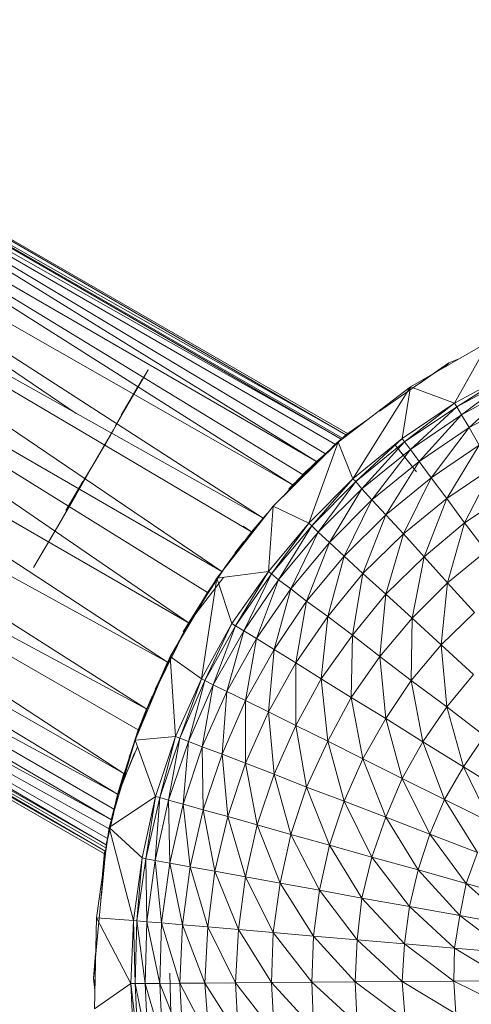
# Model space of a CAD drawing. Units: inches. Extents: x 12 to 10092, y 3 to 7131.
# Drawn here: x 2039 to 2075, y 4566 to 4644 of the extents above; entities that cross this region are included whole.
import ezdxf

# ---------------------------------------------------------------- set-up
doc = ezdxf.new("R2010")
doc.units = ezdxf.units.IN
doc.header["$MEASUREMENT"] = 0

# ---------------------------------------------------------------- blocks, each defined once
blk = doc.blocks.new('52_DWG-536687-Level 1')
at = {"lineweight": 9}
for p, q in [((72097.1807, -1571.0433), (72091.4926, -1567.7601)), ((72097.1621, -1571.0513), (72091.4926, -1567.7601)), ((72097.1342, -1571.0772), (72091.4601, -1567.803)), ((72097.1249, -1571.0842), (72091.4601, -1567.803)), ((72097.1249, -1571.0842), (72091.4275, -1567.8582)), ((72097.0783, -1571.1284), (72091.4275, -1567.8582)), ((72096.9993, -1571.2005), (72091.4275, -1567.8582)), ((72096.9295, -1571.2618), (72091.4275, -1567.8582)), ((72096.9295, -1571.2618), (72091.3345, -1568.0207)), ((72096.8225, -1571.3677), (72091.3345, -1568.0207)), ((72096.7435, -1571.4484), (72091.3345, -1568.0207)), ((72096.7435, -1571.4484), (72091.1857, -1568.2791)), ((72096.5063, -1571.711), (72091.1857, -1568.2791)), ((72095.0266, -1570.8808), (72091.1857, -1568.2791)), ((72096.5063, -1571.711), (72090.9903, -1568.616)), ((72096.4133, -1571.82), (72090.9903, -1568.616)), ((72096.4133, -1571.82), (72090.9903, -1568.616)), ((72096.1803, -1572.1328), (72090.9903, -1568.616)), ((72097.1621, -1571.0513), (72093.0753, -1568.735)), ((72095.9203, -1572.5444), (72090.7671, -1569.0082)), ((72096.1802, -1572.1328), (72090.7671, -1569.0082)), ((72096.0645, -1572.3014), (72090.7671, -1569.0082)), ((72095.9203, -1572.5444), (72090.5253, -1569.4291)), ((72095.7482, -1572.8517), (72090.5253, -1569.4291)), ((72095.7482, -1572.8517), (72090.2834, -1569.8501)), ((72095.5854, -1573.2261), (72090.2834, -1569.8501)), ((72095.5854, -1573.2261), (72090.0555, -1570.2422)), ((72095.5156, -1573.3896), (72090.0555, -1570.2422)), ((72095.404, -1573.7346), (72090.0555, -1570.2422)), ((72097.6737, -1570.6708), (72098.2969, -1570.3098)), ((72098.0225, -1570.8008), (72098.2969, -1570.3098)), ((72097.4292, -1570.864), (72097.976, -1570.4804)), ((72097.7452, -1570.6438), (72097.976, -1570.4804)), ((72097.8581, -1570.564), (72097.976, -1570.4804)), ((72097.8958, -1570.5421), (72097.976, -1570.4804)), ((72097.9496, -1570.511), (72097.976, -1570.4804)), ((72097.976, -1570.4804), (72098.0686, -1570.442)), ((72095.5947, -1570.5348), (72095.4366, -1570.8059)), ((72095.4366, -1570.8059), (72095.5854, -1570.5534)), ((72095.4459, -1570.7907), (72095.5947, -1570.5348)), ((72095.5947, -1570.5348), (72095.5854, -1570.5534)), ((72098.4597, -1570.561), (72098.0225, -1570.8008)), ((72098.0411, -1570.8277), (72098.4597, -1570.561)), ((72095.3529, -1573.8985), (72089.8602, -1570.5791)), ((72095.404, -1573.7346), (72089.8602, -1570.5791)), ((72095.4133, -1570.8512), (72095.5482, -1570.6092)), ((72095.5482, -1570.6092), (72095.4459, -1570.7907)), ((72098.4783, -1570.5892), (72098.0411, -1570.8277)), ((72098.0783, -1570.8921), (72098.4783, -1570.5892)), ((72095.5156, -1570.6637), (72095.2971, -1571.0537)), ((72095.3808, -1570.8955), (72095.5156, -1570.6637)), ((72097.1016, -1571.1086), (72097.6737, -1570.6708)), ((72097.2179, -1571.3984), (72097.6737, -1570.6708)), ((72097.6085, -1571.0808), (72097.6737, -1570.6708)), ((72098.0225, -1570.8008), (72097.6737, -1570.6708)), ((72098.5062, -1570.657), (72098.0783, -1570.8921)), ((72098.1387, -1570.9939), (72098.5062, -1570.657)), ((72089.7346, -1570.7986), (72095.3296, -1574.0193)), ((72095.3203, -1571.0108), (72095.4552, -1570.7716)), ((72095.3343, -1570.9832), (72095.4552, -1570.7716)), ((72095.4459, -1570.7907), (72095.4366, -1570.8059)), ((72098.0225, -1570.8008), (72097.6085, -1571.0808)), ((72097.6271, -1571.106), (72098.0225, -1570.8008)), ((72098.0411, -1570.8277), (72098.0225, -1570.8008)), ((72098.562, -1570.764), (72098.1387, -1570.9939)), ((72095.3059, -1574.1028), (72089.7114, -1570.8375)), ((72095.3529, -1573.8988), (72089.7114, -1570.8375)), ((72095.4366, -1570.8059), (72095.3808, -1570.8955)), ((72098.0411, -1570.8277), (72097.6271, -1571.106)), ((72097.6737, -1571.1665), (72098.0411, -1570.8277)), ((72098.0783, -1570.8921), (72098.0411, -1570.8277)), ((72097.1621, -1571.0513), (72097.3344, -1570.9305)), ((72098.0783, -1570.8921), (72097.6737, -1571.1665)), ((72097.7434, -1571.2619), (72098.0783, -1570.8921)), ((72098.1387, -1570.9939), (72098.0783, -1570.8921)), ((72095.3059, -1574.1028), (72089.6183, -1571)), ((72095.2864, -1574.1739), (72089.6183, -1571)), ((72095.2738, -1574.2516), (72089.6183, -1571)), ((72095.2645, -1574.3009), (72089.6183, -1571)), ((72095.1482, -1571.3108), (72095.3203, -1571.0108)), ((72097.1342, -1571.0772), (72097.2492, -1570.9957)), ((72098.1387, -1570.9939), (72097.7434, -1571.2619)), ((72097.8364, -1571.3916), (72098.1387, -1570.9939)), ((72098.2178, -1571.132), (72098.1387, -1570.9939)), ((72095.2505, -1574.3712), (72089.5625, -1571.0981)), ((72095.2599, -1574.3526), (72089.5625, -1571.0981)), ((72095.2599, -1574.3254), (72089.5858, -1571.0553)), ((72095.2645, -1574.3009), (72089.5858, -1571.0553)), ((72095.2971, -1571.0537), (72095.1715, -1571.2694)), ((72096.5854, -1571.6163), (72097.1016, -1571.1086)), ((72097.1342, -1571.0772), (72096.8132, -1571.3756)), ((72097.1249, -1571.0842), (72096.8132, -1571.3756)), ((72096.8691, -1571.7509), (72097.1016, -1571.1086)), ((72097.1115, -1571.0961), (72097.0551, -1571.146)), ((72097.0551, -1571.146), (72097.1016, -1571.1104)), ((72097.1621, -1571.0513), (72097.1016, -1571.1104)), ((72097.2179, -1571.3984), (72097.1016, -1571.1086)), ((72097.1249, -1571.0842), (72097.1115, -1571.0969)), ((72097.1621, -1571.0513), (72097.1342, -1571.076)), ((72097.1621, -1571.0513), (72097.1342, -1571.0772)), ((72097.6085, -1571.0808), (72097.2179, -1571.3984)), ((72097.2411, -1571.4217), (72097.6085, -1571.0808)), ((72097.6271, -1571.106), (72097.2411, -1571.4217)), ((72097.2876, -1571.4778), (72097.6271, -1571.106)), ((72097.6271, -1571.106), (72097.6085, -1571.0808)), ((72097.6737, -1571.1665), (72097.6271, -1571.106)), ((72096.8132, -1571.3756), (72097.0783, -1571.1284)), ((72096.8458, -1571.348), (72097.018, -1571.187)), ((72097.6737, -1571.1665), (72097.2876, -1571.4778)), ((72097.3667, -1571.566), (72097.6737, -1571.1665)), ((72097.5481, -1571.1249), (72097.7202, -1571.3433)), ((72097.5481, -1571.1249), (72097.5946, -1571.1865)), ((72097.7202, -1571.3433), (72097.5946, -1571.1865)), ((72097.7434, -1571.2619), (72097.6737, -1571.1665)), ((72098.2178, -1571.132), (72097.8364, -1571.3916)), ((72097.962, -1571.5542), (72098.2178, -1571.132)), ((72095.1715, -1571.2694), (72095.0227, -1571.5282)), ((72096.8132, -1571.3756), (72096.9295, -1571.2618)), ((72096.9295, -1571.2618), (72096.8225, -1571.3677)), ((72096.8458, -1571.348), (72096.9815, -1571.22)), ((72096.9993, -1571.2005), (72096.9295, -1571.2618)), ((72097.7434, -1571.2619), (72097.3667, -1571.566)), ((72097.4783, -1571.686), (72097.7434, -1571.2619)), ((72097.8364, -1571.3916), (72097.7434, -1571.2619)), ((72094.9436, -1571.6507), (72095.1482, -1571.3108)), ((72096.7435, -1571.4483), (72096.8505, -1571.3356)), ((72096.8132, -1571.3756), (72096.8909, -1571.3158)), ((72096.8148, -1571.3756), (72096.8505, -1571.3356)), ((72098.3294, -1571.3051), (72097.962, -1571.5542)), ((72098.1015, -1571.7485), (72098.3294, -1571.3051)), ((72094.9436, -1571.6507), (72095.0785, -1571.4212)), ((72096.8132, -1571.3756), (72096.6618, -1571.5411)), ((72096.8132, -1571.3756), (72096.6835, -1571.5197)), ((72096.8091, -1571.3819), (72096.7109, -1571.48)), ((72096.8132, -1571.3756), (72096.7359, -1571.4683)), ((72096.8225, -1571.3677), (72096.7435, -1571.4484)), ((72096.8132, -1571.3756), (72096.7435, -1571.4484)), ((72096.7435, -1571.4483), (72096.8132, -1571.3773)), ((72096.8132, -1571.3756), (72096.7477, -1571.4566)), ((72096.8132, -1571.3756), (72096.762, -1571.4426)), ((72096.7977, -1571.4075), (72096.8132, -1571.3756)), ((72097.2179, -1571.3984), (72096.8691, -1571.7509)), ((72096.8923, -1571.7719), (72097.2179, -1571.3984)), ((72097.2411, -1571.4217), (72096.8923, -1571.7719)), ((72096.9435, -1571.823), (72097.2411, -1571.4217)), ((72097.2411, -1571.4217), (72097.2179, -1571.3984)), ((72097.2876, -1571.4778), (72097.2411, -1571.4217)), ((72097.8364, -1571.3916), (72097.4783, -1571.686)), ((72097.6178, -1571.8366), (72097.8364, -1571.3916)), ((72097.962, -1571.5542), (72097.8364, -1571.3916)), ((72096.7434, -1571.4484), (72096.6995, -1571.4999)), ((72097.2876, -1571.4778), (72096.9435, -1571.823)), ((72097.0318, -1571.9036), (72097.2876, -1571.4778)), ((72097.3667, -1571.566), (72097.2876, -1571.4778)), ((72095.0227, -1571.5282), (72094.8599, -1571.8122)), ((72097.3667, -1571.566), (72097.0318, -1571.9036)), ((72097.1481, -1572.0129), (72097.3667, -1571.566)), ((72097.4783, -1571.686), (72097.3667, -1571.566)), ((72097.962, -1571.5542), (72097.6178, -1571.8366)), ((72097.7806, -1572.0165), (72097.962, -1571.5542)), ((72098.1015, -1571.7485), (72097.962, -1571.5542)), ((72098.455, -1571.5122), (72098.1015, -1571.7485)), ((72096.1389, -1572.1856), (72096.5854, -1571.6163)), ((72096.5481, -1572.135), (72096.5854, -1571.6163)), ((72096.8691, -1571.7509), (72096.5854, -1571.6163)), ((72096.5063, -1571.711), (72096.4133, -1571.82)), ((72096.5063, -1571.711), (72096.4133, -1571.82)), ((72096.5088, -1571.7139), (72096.4133, -1571.82)), ((72096.5395, -1571.6748), (72096.5063, -1571.711)), ((72097.4783, -1571.686), (72097.1481, -1572.0129)), ((72097.2969, -1572.15), (72097.4783, -1571.686)), ((72097.6178, -1571.8366), (72097.4783, -1571.686)), ((72094.8692, -1571.792), (72094.6878, -1572.1024)), ((72094.8599, -1571.8122), (72094.6878, -1572.1024)), ((72096.4133, -1571.82), (72096.348, -1571.7758)), ((72096.8691, -1571.7509), (72096.5481, -1572.135)), ((72096.5714, -1572.1537), (72096.8691, -1571.7509)), ((72096.8923, -1571.7719), (72096.5714, -1572.1537)), ((72096.6272, -1572.1995), (72096.8923, -1571.7719)), ((72096.8923, -1571.7719), (72096.8691, -1571.7509)), ((72096.9435, -1571.823), (72096.8923, -1571.7719)), ((72098.1015, -1571.7485), (72097.7806, -1572.0165)), ((72097.9667, -1572.2244), (72098.1015, -1571.7485)), ((72098.2736, -1571.9729), (72098.1015, -1571.7485)), ((72096.4133, -1571.82), (72096.1807, -1572.1331)), ((72096.3709, -1571.8898), (72096.283, -1571.9888)), ((72096.9435, -1571.823), (72096.6272, -1572.1995)), ((72096.7249, -1572.2715), (72096.9435, -1571.823)), ((72097.0318, -1571.9036), (72096.9435, -1571.823)), ((72097.6178, -1571.8366), (72097.2969, -1572.15)), ((72097.4783, -1572.3139), (72097.6178, -1571.8366)), ((72097.7806, -1572.0165), (72097.6178, -1571.8366)), ((72096.3528, -1571.8975), (72096.2086, -1572.095)), ((72096.3528, -1571.8975), (72096.283, -1571.9888)), ((72097.0318, -1571.9036), (72096.7249, -1572.2715)), ((72096.8505, -1572.3691), (72097.0318, -1571.9036)), ((72097.1481, -1572.0129), (72097.0318, -1571.9036)), ((72098.2736, -1571.9729), (72097.9667, -1572.2244)), ((72097.1481, -1572.0129), (72096.8505, -1572.3691)), ((72097.0179, -1572.4917), (72097.1481, -1572.0129)), ((72097.2969, -1572.15), (72097.1481, -1572.0129)), ((72097.7806, -1572.0165), (72097.4783, -1572.3139)), ((72097.6876, -1572.5031), (72097.7806, -1572.0165)), ((72097.9667, -1572.2244), (72097.7806, -1572.0165)), ((72096.2086, -1572.095), (72095.9156, -1572.5425)), ((72096.1389, -1572.1856), (72095.7714, -1572.8069)), ((72095.9389, -1572.5127), (72096.1922, -1572.1807)), ((72096.0179, -1572.9845), (72096.1389, -1572.1856)), ((72096.1807, -1572.1331), (72096.0645, -1572.3014)), ((72096.5481, -1572.135), (72096.1389, -1572.1856)), ((72096.2598, -1572.5473), (72096.1389, -1572.1856)), ((72096.5481, -1572.135), (72096.2598, -1572.5473)), ((72096.2877, -1572.5639), (72096.5481, -1572.135)), ((72096.5714, -1572.1537), (72096.2877, -1572.5639)), ((72096.3528, -1572.6036), (72096.5714, -1572.1537)), ((72096.6272, -1572.1995), (72096.3528, -1572.6036)), ((72096.4551, -1572.6664), (72096.6272, -1572.1995)), ((72096.5714, -1572.1537), (72096.5481, -1572.135)), ((72096.6272, -1572.1995), (72096.5714, -1572.1537)), ((72096.7249, -1572.2715), (72096.6272, -1572.1995)), ((72097.2969, -1572.15), (72097.0179, -1572.4917)), ((72097.2132, -1572.6382), (72097.2969, -1572.15)), ((72097.4783, -1572.3139), (72097.2969, -1572.15)), ((72096.0865, -1572.2742), (72096.0645, -1572.3014)), ((72096.7249, -1572.2715), (72096.4551, -1572.6664)), ((72096.5947, -1572.7515), (72096.7249, -1572.2715)), ((72096.8505, -1572.3691), (72096.7249, -1572.2715)), ((72097.9667, -1572.2244), (72097.6876, -1572.5031)), ((72097.9155, -1572.7162), (72097.9667, -1572.2244)), ((72098.1806, -1572.4581), (72097.9667, -1572.2244)), ((72095.8738, -1572.6117), (72096.0645, -1572.3023)), ((72096.0645, -1572.3023), (72095.9156, -1572.5425)), ((72095.9203, -1572.5424), (72096.0645, -1572.3014)), ((72095.9389, -1572.5127), (72096.0299, -1572.3609)), ((72097.4783, -1572.3139), (72097.2132, -1572.6382)), ((72097.4318, -1572.8072), (72097.4783, -1572.3139)), ((72097.6876, -1572.5031), (72097.4783, -1572.3139)), ((72095.2599, -1574.3526), (72091.9483, -1572.4169)), ((72096.8505, -1572.3691), (72096.5947, -1572.7515)), ((72096.7667, -1572.8584), (72096.8505, -1572.3691)), ((72097.0179, -1572.4917), (72096.8505, -1572.3691)), ((72095.9537, -1572.4987), (72095.9203, -1572.5424)), ((72097.0179, -1572.4917), (72096.7667, -1572.8584)), ((72096.9667, -1572.9861), (72097.0179, -1572.4917)), ((72097.2132, -1572.6382), (72097.0179, -1572.4917)), ((72097.6876, -1572.5031), (72097.4318, -1572.8072)), ((72097.6783, -1572.9976), (72097.6876, -1572.5031)), ((72097.9155, -1572.7162), (72097.6876, -1572.5031)), ((72098.1806, -1572.4581), (72097.9155, -1572.7162)), ((72095.6505, -1573.0793), (72095.9156, -1572.5425)), ((72095.7249, -1572.9038), (72095.9156, -1572.5425)), ((72095.9203, -1572.5444), (72095.7482, -1572.8517)), ((72095.8459, -1572.6765), (72095.9156, -1572.5425)), ((72095.8738, -1572.6117), (72095.9156, -1572.5425)), ((72095.902, -1572.5861), (72095.9203, -1572.5424)), ((72096.2598, -1572.5473), (72096.0179, -1572.9845)), ((72096.0458, -1572.9985), (72096.2598, -1572.5473)), ((72096.2877, -1572.5639), (72096.0458, -1572.9985)), ((72096.111, -1573.032), (72096.2877, -1572.5639)), ((72096.2877, -1572.5639), (72096.2598, -1572.5473)), ((72096.3528, -1572.6036), (72096.2877, -1572.5639)), ((72096.3528, -1572.6036), (72096.111, -1573.032)), ((72096.2179, -1573.0851), (72096.3528, -1572.6036)), ((72096.4551, -1572.6664), (72096.2179, -1573.0851)), ((72096.4551, -1572.6664), (72096.3528, -1572.6036)), ((72096.3668, -1573.1569), (72096.4551, -1572.6664)), ((72096.5947, -1572.7515), (72096.4551, -1572.6664)), ((72097.2132, -1572.6382), (72096.9667, -1572.9861)), ((72097.2039, -1573.1336), (72097.2132, -1572.6382)), ((72097.4318, -1572.8072), (72097.2132, -1572.6382)), ((72096.5947, -1572.7515), (72096.3668, -1573.1569)), ((72096.5481, -1573.2471), (72096.5947, -1572.7515)), ((72096.7667, -1572.8584), (72096.5947, -1572.7515)), ((72097.9155, -1572.7162), (72097.6783, -1572.9976)), ((72098.1713, -1572.9512), (72097.9155, -1572.7162)), ((72097.962, -1573.2076), (72097.9155, -1572.7162)), ((72095.4924, -1573.4699), (72095.7714, -1572.8069)), ((72095.7765, -1572.815), (72095.6505, -1573.0672)), ((72096.0179, -1572.9845), (72095.7714, -1572.8069)), ((72095.8133, -1573.4425), (72095.7714, -1572.8069)), ((72097.4318, -1572.8072), (72097.2039, -1573.1336)), ((72097.6783, -1572.9976), (72097.4318, -1572.8072)), ((72097.4783, -1573.2998), (72097.4318, -1572.8072)), ((72095.7482, -1572.8517), (72095.5854, -1573.2261)), ((72095.7105, -1572.9517), (72095.7482, -1572.8517)), ((72096.7667, -1572.8584), (72096.5481, -1573.2471)), ((72096.9667, -1572.9861), (72096.7667, -1572.8584)), ((72096.7667, -1573.3551), (72096.7667, -1572.8584)), ((72096.0179, -1572.9845), (72095.8133, -1573.4425)), ((72095.8459, -1573.4538), (72096.0179, -1572.9845)), ((72096.0458, -1572.9985), (72096.0179, -1572.9845)), ((72096.9667, -1572.9861), (72096.7667, -1573.3551)), ((72097.2039, -1573.1336), (72096.9667, -1572.9861)), ((72097.0179, -1573.4797), (72096.9667, -1572.9861)), ((72098.1713, -1572.9512), (72097.962, -1573.2076)), ((72096.0458, -1572.9985), (72095.8459, -1573.4538)), ((72095.9156, -1573.4808), (72096.0458, -1572.9985)), ((72096.111, -1573.032), (72095.9156, -1573.4808)), ((72096.0226, -1573.5237), (72096.111, -1573.032)), ((72096.111, -1573.032), (72096.0458, -1572.9985)), ((72096.2179, -1573.0851), (72096.111, -1573.032)), ((72097.6783, -1572.9976), (72097.4783, -1573.2998)), ((72097.962, -1573.2076), (72097.6783, -1572.9976)), ((72097.7713, -1573.4829), (72097.6783, -1572.9976)), ((72095.6505, -1573.0793), (72095.5529, -1573.2967)), ((72095.6273, -1573.1221), (72095.5529, -1573.2967)), ((72096.2179, -1573.0851), (72096.0226, -1573.5237)), ((72096.1807, -1573.5817), (72096.2179, -1573.0851)), ((72096.3668, -1573.1569), (72096.2179, -1573.0851)), ((72097.2039, -1573.1336), (72097.0179, -1573.4797)), ((72097.4783, -1573.2998), (72097.2039, -1573.1336)), ((72097.2969, -1573.6199), (72097.2039, -1573.1336)), ((72095.4459, -1573.6045), (72095.5854, -1573.2162)), ((72095.5854, -1573.2162), (72095.5529, -1573.2967)), ((72096.3668, -1573.1569), (72096.1807, -1573.5817)), ((72096.5481, -1573.2471), (72096.3668, -1573.1569)), ((72096.3668, -1573.6545), (72096.3668, -1573.1569)), ((72097.962, -1573.2076), (72097.7713, -1573.4829)), ((72098.2597, -1573.4356), (72097.962, -1573.2076)), ((72098.0922, -1573.6817), (72097.962, -1573.2076)), ((72095.4459, -1573.6045), (72095.5529, -1573.2967)), ((72095.5063, -1573.4234), (72095.5529, -1573.2967)), ((72095.5854, -1573.2261), (72095.5156, -1573.3896)), ((72095.5185, -1573.4079), (72095.5529, -1573.2967)), ((72095.542, -1573.3521), (72095.5854, -1573.2261)), ((72096.5481, -1573.2471), (72096.3668, -1573.6545)), ((72096.7667, -1573.3551), (72096.5481, -1573.2471)), ((72096.5947, -1573.7416), (72096.5481, -1573.2471)), ((72097.4783, -1573.2998), (72097.2969, -1573.6199)), ((72097.7713, -1573.4829), (72097.4783, -1573.2998)), ((72097.6085, -1573.7746), (72097.4783, -1573.2998)), ((72096.7667, -1573.3551), (72096.5947, -1573.7416)), ((72097.0179, -1573.4797), (72096.7667, -1573.3551)), ((72096.8505, -1573.8422), (72096.7667, -1573.3551)), ((72095.3529, -1573.901), (72095.5156, -1573.3896)), ((72095.8133, -1573.4425), (72095.4924, -1573.4699)), ((72095.8133, -1573.4425), (72095.6552, -1573.9173)), ((72095.6877, -1573.9257), (72095.8133, -1573.4425)), ((72095.8459, -1573.4538), (72095.6877, -1573.9257)), ((72095.7575, -1573.9462), (72095.8459, -1573.4538)), ((72095.8459, -1573.4538), (72095.8133, -1573.4425)), ((72095.9156, -1573.4808), (72095.8459, -1573.4538)), ((72098.2597, -1573.4356), (72098.0922, -1573.6817)), ((72095.2878, -1574.1642), (72095.4924, -1573.4699)), ((72095.3529, -1573.901), (72095.5102, -1573.525)), ((72095.6552, -1573.9173), (72095.4924, -1573.4699)), ((72095.9156, -1573.4808), (72095.7575, -1573.9462)), ((72095.8738, -1573.9783), (72095.9156, -1573.4808)), ((72096.0226, -1573.5237), (72095.8738, -1573.9783)), ((72096.0226, -1573.5237), (72095.9156, -1573.4808)), ((72096.1807, -1573.5817), (72096.0226, -1573.5237)), ((72096.0319, -1574.0221), (72096.0226, -1573.5237)), ((72097.0179, -1573.4797), (72096.8505, -1573.8422)), ((72097.2969, -1573.6199), (72097.0179, -1573.4797)), ((72097.1481, -1573.9554), (72097.0179, -1573.4797)), ((72097.7713, -1573.4829), (72097.6085, -1573.7746)), ((72098.0922, -1573.6817), (72097.7713, -1573.4829)), ((72097.9434, -1573.9424), (72097.7713, -1573.4829)), ((72095.4889, -1573.5718), (72095.3575, -1573.9015)), ((72096.1807, -1573.5817), (72096.0319, -1574.0221)), ((72096.3668, -1573.6545), (72096.1807, -1573.5817)), ((72096.2272, -1574.0769), (72096.1807, -1573.5817)), ((72095.3529, -1573.901), (72095.4392, -1573.6506)), ((72096.3668, -1573.6545), (72096.2272, -1574.0769)), ((72096.5947, -1573.7416), (72096.3668, -1573.6545)), ((72096.4598, -1574.1423), (72096.3668, -1573.6545)), ((72097.2969, -1573.6199), (72097.1481, -1573.9554)), ((72097.6085, -1573.7746), (72097.2969, -1573.6199)), ((72097.4783, -1574.0801), (72097.2969, -1573.6199)), ((72098.0922, -1573.6817), (72097.9434, -1573.9424)), ((72098.4364, -1573.8943), (72098.0922, -1573.6817)), ((72098.3062, -1574.1221), (72098.0922, -1573.6817)), ((72095.3529, -1573.901), (72095.404, -1573.7346)), ((72095.3529, -1573.901), (72095.4102, -1573.7489)), ((72095.3576, -1573.901), (72095.404, -1573.7346)), ((72096.5947, -1573.7416), (72096.4598, -1574.1423)), ((72096.8505, -1573.8422), (72096.5947, -1573.7416)), ((72096.7249, -1574.218), (72096.5947, -1573.7416)), ((72095.3529, -1573.901), (72095.3952, -1573.7996)), ((72096.8505, -1573.8422), (72096.7249, -1574.218)), ((72097.1481, -1573.9554), (72096.8505, -1573.8422)), ((72097.0318, -1574.303), (72096.8505, -1573.8422)), ((72097.6085, -1573.7746), (72097.4783, -1574.0801)), ((72097.9434, -1573.9424), (72097.6085, -1573.7746)), ((72097.8271, -1574.2157), (72097.6085, -1573.7746)), ((72095.6552, -1573.9173), (72095.2878, -1574.1642)), ((72095.3064, -1574.103), (72095.3529, -1573.901)), ((72095.3429, -1573.9771), (72095.3529, -1573.901)), ((72095.3554, -1573.9349), (72095.3529, -1573.901)), ((72095.6552, -1573.9173), (72095.5482, -1574.4049)), ((72095.5761, -1574.4106), (72095.6552, -1573.9173)), ((72095.6877, -1573.9257), (72095.5761, -1574.4106)), ((72095.6505, -1574.424), (72095.6877, -1573.9257)), ((72095.6877, -1573.9257), (72095.6552, -1573.9173)), ((72095.7575, -1573.9462), (72095.6877, -1573.9257)), ((72095.3437, -1573.9523), (72095.3064, -1574.0907)), ((72095.7575, -1573.9462), (72095.6505, -1574.424)), ((72095.8738, -1573.9783), (72095.7575, -1573.9462)), ((72095.7668, -1574.4453), (72095.7575, -1573.9462)), ((72095.8738, -1573.9783), (72095.7668, -1574.4453)), ((72096.0319, -1574.0221), (72095.8738, -1573.9783)), ((72095.9296, -1574.4741), (72095.8738, -1573.9783)), ((72097.1481, -1573.9554), (72097.0318, -1574.303)), ((72097.4783, -1574.0801), (72097.1481, -1573.9554)), ((72097.3667, -1574.3971), (72097.1481, -1573.9554)), ((72097.9434, -1573.9424), (72097.8271, -1574.2157)), ((72098.3062, -1574.1221), (72097.9434, -1573.9424)), ((72098.2039, -1574.3607), (72097.9434, -1573.9424)), ((72095.2645, -1574.3054), (72095.3246, -1574.0443)), ((72096.0319, -1574.0221), (72095.9296, -1574.4741)), ((72096.2272, -1574.0769), (72096.0319, -1574.0221)), ((72096.1249, -1574.5104), (72096.0319, -1574.0221)), ((72096.2272, -1574.0769), (72096.1249, -1574.5104)), ((72096.4598, -1574.1423), (72096.2272, -1574.0769)), ((72096.3668, -1574.5539), (72096.2272, -1574.0769)), ((72097.4783, -1574.0801), (72097.3667, -1574.3971)), ((72097.8271, -1574.2157), (72097.4783, -1574.0801)), ((72097.7341, -1574.499), (72097.4783, -1574.0801)), ((72095.3064, -1574.103), (72095.2878, -1574.1747)), ((72096.4598, -1574.1423), (72096.3668, -1574.5539)), ((72096.7249, -1574.218), (72096.4598, -1574.1423)), ((72096.6412, -1574.6039), (72096.4598, -1574.1423)), ((72095.1854, -1574.878), (72095.2878, -1574.1642)), ((72095.2645, -1574.3054), (72095.2884, -1574.1924)), ((72095.2878, -1574.1747), (72095.2738, -1574.2516)), ((72095.5482, -1574.4049), (72095.2878, -1574.1642)), ((72095.4784, -1574.9008), (72095.2878, -1574.1642)), ((72096.7249, -1574.218), (72096.6412, -1574.6039)), ((72097.0318, -1574.303), (72096.7249, -1574.218)), ((72096.9528, -1574.6601), (72096.7249, -1574.218)), ((72097.8271, -1574.2157), (72097.7341, -1574.499)), ((72098.2039, -1574.3607), (72097.8271, -1574.2157)), ((72098.1155, -1574.6081), (72097.8271, -1574.2157)), ((72095.2645, -1574.3054), (72095.2261, -1574.7007)), ((72095.2569, -1574.3795), (72095.2645, -1574.3009)), ((72095.2738, -1574.2516), (72095.2645, -1574.3009)), ((72095.2704, -1574.2852), (72095.2738, -1574.2516)), ((72097.0318, -1574.303), (72096.9528, -1574.6601)), ((72097.3667, -1574.3971), (72097.0318, -1574.303)), ((72097.2876, -1574.7223), (72097.0318, -1574.303)), ((72095.1622, -1575.3591), (72095.2599, -1574.3254)), ((72095.2599, -1574.3254), (72095.2213, -1574.7329)), ((72095.2349, -1574.5329), (72095.2505, -1574.3552)), ((72095.238, -1574.5111), (72095.2505, -1574.3712)), ((72095.2505, -1574.3712), (72095.2599, -1574.3526)), ((72095.2505, -1574.3712), (72095.2505, -1574.3552)), ((72098.2039, -1574.3607), (72098.1155, -1574.6081)), ((72095.5482, -1574.4049), (72095.4784, -1574.9008)), ((72095.5063, -1574.9034), (72095.5482, -1574.4049)), ((72095.5761, -1574.4106), (72095.5063, -1574.9034)), ((72095.5761, -1574.4106), (72095.5482, -1574.4049)), ((72095.6505, -1574.424), (72095.5761, -1574.4106)), ((72095.5854, -1574.91), (72095.5761, -1574.4106)), ((72095.6505, -1574.424), (72095.5854, -1574.91)), ((72095.7668, -1574.4453), (72095.6505, -1574.424)), ((72095.7017, -1574.9201), (72095.6505, -1574.424)), ((72095.7668, -1574.4453), (72095.7017, -1574.9201)), ((72095.9296, -1574.4741), (72095.7668, -1574.4453)), ((72095.8691, -1574.9341), (72095.7668, -1574.4453)), ((72097.3667, -1574.3971), (72097.2876, -1574.7223)), ((72097.7341, -1574.499), (72097.3667, -1574.3971)), ((72097.6644, -1574.7898), (72097.3667, -1574.3971)), ((72095.9296, -1574.4741), (72095.8691, -1574.9341)), ((72096.1249, -1574.5104), (72095.9296, -1574.4741)), ((72096.0691, -1574.9515), (72095.9296, -1574.4741)), ((72096.1249, -1574.5104), (72096.0691, -1574.9515)), ((72096.3668, -1574.5539), (72096.1249, -1574.5104)), ((72096.3109, -1574.9723), (72096.1249, -1574.5104)), ((72097.7341, -1574.499), (72097.6644, -1574.7898)), ((72098.1155, -1574.6081), (72097.7341, -1574.499)), ((72098.0643, -1574.8619), (72097.7341, -1574.499)), ((72096.3668, -1574.5539), (72096.3109, -1574.9723)), ((72096.6412, -1574.6039), (72096.3668, -1574.5539)), ((72096.5854, -1574.9963), (72096.3668, -1574.5539)), ((72096.6412, -1574.6039), (72096.5854, -1574.9963)), ((72096.9528, -1574.6601), (72096.6412, -1574.6039)), ((72096.9063, -1575.0233), (72096.6412, -1574.6039)), ((72098.1155, -1574.6081), (72098.0643, -1574.8619)), ((72098.5294, -1574.7234), (72098.1155, -1574.6081)), ((72098.4829, -1574.9383), (72098.1155, -1574.6081)), ((72096.9528, -1574.6601), (72096.9063, -1575.0233)), ((72097.2876, -1574.7223), (72096.9528, -1574.6601)), ((72097.2504, -1575.0533), (72096.9528, -1574.6601)), ((72097.2876, -1574.7223), (72097.2504, -1575.0533)), ((72097.6644, -1574.7898), (72097.2876, -1574.7223)), ((72097.6271, -1575.0857), (72097.2876, -1574.7223)), ((72097.6644, -1574.7898), (72097.6271, -1575.0857)), ((72098.0643, -1574.8619), (72097.6644, -1574.7898)), ((72098.0225, -1575.1204), (72097.6644, -1574.7898)), ((72098.0643, -1574.8619), (72098.0225, -1575.1204)), ((72098.4829, -1574.9383), (72098.0643, -1574.8619)), ((72098.455, -1575.1571), (72098.0643, -1574.8619)), ((72095.1715, -1575.5998), (72095.1854, -1574.878)), ((72095.4784, -1574.9008), (72095.1854, -1574.878)), ((72095.4598, -1575.4008), (72095.1854, -1574.878)), ((72095.4784, -1574.9008), (72095.4598, -1575.4008)), ((72095.5063, -1574.9034), (72095.4784, -1574.9008)), ((72095.4924, -1575.4005), (72095.4784, -1574.9008)), ((72095.5063, -1574.9034), (72095.4924, -1575.4005)), ((72095.5854, -1574.91), (72095.5063, -1574.9034)), ((72095.5715, -1575.3999), (72095.5063, -1574.9034)), ((72095.5854, -1574.91), (72095.5715, -1575.3999)), ((72095.7017, -1574.9201), (72095.5854, -1574.91)), ((72095.6877, -1575.3989), (72095.5854, -1574.91)), ((72095.7017, -1574.9201), (72095.6877, -1575.3989)), ((72095.8691, -1574.9341), (72095.7017, -1574.9201)), ((72095.8459, -1575.3977), (72095.7017, -1574.9201)), ((72095.8691, -1574.9341), (72095.8459, -1575.3977)), ((72096.0691, -1574.9515), (72095.8691, -1574.9341)), ((72096.0458, -1575.3961), (72095.8691, -1574.9341)), ((72096.0691, -1574.9515), (72096.0458, -1575.3961)), ((72096.3109, -1574.9723), (72096.0691, -1574.9515)), ((72096.2877, -1575.3941), (72096.0691, -1574.9515)), ((72096.3109, -1574.9723), (72096.2877, -1575.3941)), ((72096.5854, -1574.9963), (72096.3109, -1574.9723)), ((72096.5714, -1575.3919), (72096.3109, -1574.9723)), ((72096.5854, -1574.9963), (72096.5714, -1575.3919)), ((72096.9063, -1575.0233), (72096.5854, -1574.9963)), ((72096.8923, -1575.3896), (72096.5854, -1574.9963)), ((72096.9063, -1575.0233), (72096.8923, -1575.3896)), ((72097.2504, -1575.0533), (72096.9063, -1575.0233)), ((72097.2365, -1575.3868), (72096.9063, -1575.0233)), ((72097.2504, -1575.0533), (72097.2365, -1575.3868)), ((72097.6271, -1575.0857), (72097.2504, -1575.0533)), ((72097.6085, -1575.3839), (72097.2504, -1575.0533)), ((72097.6271, -1575.0857), (72097.6085, -1575.3839)), ((72098.0225, -1575.1204), (72097.6271, -1575.0857)), ((72098.0178, -1575.3807), (72097.6271, -1575.0857)), ((72095.1622, -1575.3591), (72095.1801, -1575.1559)), ((72095.1622, -1575.3591), (72095.18, -1575.1601)), ((72098.0225, -1575.1204), (72098.0178, -1575.3807)), ((72098.455, -1575.1571), (72098.0225, -1575.1204)), ((72098.4457, -1575.3774), (72098.0225, -1575.1204)), ((72095.1622, -1575.3591), (72095.1796, -1575.1787)), ((72095.1792, -1575.1981), (72095.1622, -1575.3591)), ((72095.179, -1575.2129), (72095.1622, -1575.3591)), ((72095.1622, -1575.3591), (72095.1786, -1575.2339)), ((72095.7807, -1575.8048), (72095.7668, -1575.3185)), ((72095.1622, -1575.3591), (72095.1743, -1575.452)), ((72095.1754, -1575.3972), (72095.1622, -1575.3591)), ((72095.4598, -1575.4008), (72095.1715, -1575.5998)), ((72095.4924, -1575.4005), (72095.4598, -1575.4008)), ((72095.5156, -1575.8971), (72095.4598, -1575.4008)), ((72095.4598, -1575.4008), (72095.4831, -1575.9003)), ((72095.5715, -1575.3999), (72095.4924, -1575.4005)), ((72095.5947, -1575.8894), (72095.4924, -1575.4005)), ((72095.4924, -1575.4005), (72095.5156, -1575.8971)), ((72095.6877, -1575.3989), (72095.5715, -1575.3999)), ((72095.711, -1575.8775), (72095.5715, -1575.3999)), ((72095.5715, -1575.3999), (72095.5947, -1575.8894)), ((72095.8459, -1575.3977), (72095.6877, -1575.3989)), ((72095.8738, -1575.8609), (72095.6877, -1575.3989)), ((72095.6877, -1575.3989), (72095.711, -1575.8775)), ((72096.0458, -1575.3961), (72095.8459, -1575.3977)), ((72096.0784, -1575.8404), (72095.8459, -1575.3977)), ((72095.8459, -1575.3977), (72095.8738, -1575.8609)), ((72096.2877, -1575.3941), (72096.0458, -1575.3961)), ((72096.3109, -1575.8157), (72096.0458, -1575.3961)), ((72096.0458, -1575.3961), (72096.0784, -1575.8404)), ((72096.5714, -1575.3919), (72096.2877, -1575.3941)), ((72096.5947, -1575.7875), (72096.2877, -1575.3941)), ((72096.2877, -1575.3941), (72096.3109, -1575.8157)), ((72096.8923, -1575.3896), (72096.5714, -1575.3919)), ((72096.9063, -1575.7556), (72096.5714, -1575.3919)), ((72096.5714, -1575.3919), (72096.5947, -1575.7875)), ((72097.2365, -1575.3868), (72096.8923, -1575.3896)), ((72097.2504, -1575.7201), (72096.8923, -1575.3896)), ((72096.8923, -1575.3896), (72096.9063, -1575.7556)), ((72097.6085, -1575.3839), (72097.2365, -1575.3868)), ((72097.6318, -1575.6819), (72097.2365, -1575.3868)), ((72097.2365, -1575.3868), (72097.2504, -1575.7201)), ((72098.0178, -1575.3807), (72097.6085, -1575.3839)), ((72098.0318, -1575.641), (72097.6085, -1575.3839)), ((72097.6085, -1575.3839), (72097.6318, -1575.6819)), ((72098.4457, -1575.3774), (72098.0178, -1575.3807)), ((72098.455, -1575.5977), (72098.0178, -1575.3807)), ((72098.0178, -1575.3807), (72098.0318, -1575.641))]:
    blk.add_line(p, q, dxfattribs=at)

msp = doc.modelspace()

# ---------------------------------------------------------------- block references
at = {"lineweight": 9, "xscale": 10, "yscale": 10, "zscale": 10}
msp.add_blockref('52_DWG-536687-Level 1', (-718906.562, 20321.44), dxfattribs=at)

doc.saveas('drawing.dxf')
